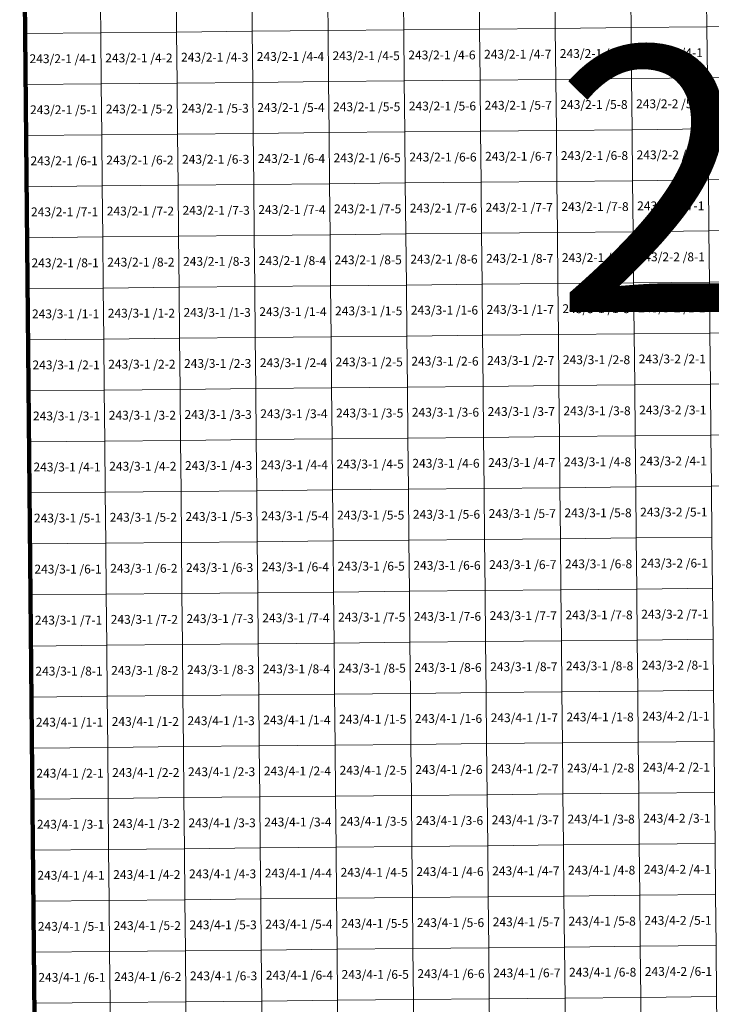
# Model space of a CAD drawing. Extents: x 539160 to 703276, y 4632125 to 4799640.
# Drawn here: x 567043 to 570963, y 4678643 to 4684220 of the extents above; entities that cross this region are included whole.
import ezdxf
from ezdxf.enums import TextEntityAlignment as Align

# ---------------------------------------------------------------- set-up
doc = ezdxf.new("R2010")
doc.units = 0
for name, color, linetype, lineweight in [('malla_500', 7, 'Continuous', 0), ('malla_50000', 1, 'Continuous', 158), ('texto_malla_25000', 29, 'Continuous', 0), ('texto_malla_500', 7, 'Continuous', 0)]:
    doc.layers.add(name, color=color, linetype=linetype, lineweight=lineweight)
doc.styles.add('Arial', font='arial.ttf', dxfattribs={"height": 0.2})

msp = doc.modelspace()

# ---------------------------------------------------------------- linework, layer by layer
at = {"layer": 'malla_500', "linetype": 'Continuous', "lineweight": 0}
for points in [[(567071.007, 4684431.063), (567500.274, 4684435.275), (567503.055, 4684146.141), (567073.771, 4684141.929), (567071.007, 4684431.063)], [(567500.274, 4684435.275), (567929.54, 4684439.487), (567932.339, 4684150.354), (567503.055, 4684146.141), (567500.274, 4684435.275)], [(567929.54, 4684439.487), (568358.806, 4684443.7), (568361.623, 4684154.566), (567932.339, 4684150.354), (567929.54, 4684439.487)], [(568358.806, 4684443.7), (568788.073, 4684447.913), (568790.906, 4684158.779), (568361.623, 4684154.566), (568358.806, 4684443.7)], [(568788.073, 4684447.913), (569217.339, 4684452.125), (569220.19, 4684162.991), (568790.906, 4684158.779), (568788.073, 4684447.913)], [(569217.339, 4684452.125), (569646.605, 4684456.337), (569649.474, 4684167.204), (569220.19, 4684162.991), (569217.339, 4684452.125)], [(569646.605, 4684456.337), (570075.871, 4684460.55), (570078.757, 4684171.416), (569649.474, 4684167.204), (569646.605, 4684456.337)], [(570075.871, 4684460.55), (570505.137, 4684464.763), (570508.041, 4684175.629), (570078.757, 4684171.416), (570075.871, 4684460.55)], [(570505.137, 4684464.763), (570934.403, 4684469.185), (570937.324, 4684180.051), (570508.041, 4684175.629), (570505.137, 4684464.763)], [(570934.403, 4684469.185), (571363.668, 4684473.608), (571366.607, 4684184.473), (570937.324, 4684180.051), (570934.403, 4684469.185)], [(567503.055, 4684146.141), (567932.339, 4684150.354), (567935.137, 4683861.22), (567505.836, 4683857.007), (567503.055, 4684146.141)], [(567932.339, 4684150.354), (568361.623, 4684154.566), (568364.439, 4683865.433), (567935.137, 4683861.22), (567932.339, 4684150.354)], [(568361.623, 4684154.566), (568790.906, 4684158.779), (568793.74, 4683869.645), (568364.439, 4683865.433), (568361.623, 4684154.566)], [(568790.906, 4684158.779), (569220.19, 4684162.991), (569223.041, 4683873.857), (568793.74, 4683869.645), (568790.906, 4684158.779)], [(569220.19, 4684162.991), (569649.474, 4684167.204), (569652.343, 4683878.07), (569223.041, 4683873.857), (569220.19, 4684162.991)], [(569649.474, 4684167.204), (570078.757, 4684171.416), (570081.644, 4683882.283), (569652.343, 4683878.07), (569649.474, 4684167.204)], [(570078.757, 4684171.416), (570508.041, 4684175.629), (570510.945, 4683886.495), (570081.644, 4683882.283), (570078.757, 4684171.416)], [(570508.041, 4684175.629), (570937.324, 4684180.051), (570940.246, 4683890.917), (570510.945, 4683886.495), (570508.041, 4684175.629)], [(570937.324, 4684180.051), (571366.607, 4684184.473), (571369.546, 4683895.339), (570940.246, 4683890.917), (570937.324, 4684180.051)], [(567073.771, 4684141.929), (567503.055, 4684146.141), (567505.836, 4683857.007), (567076.535, 4683852.795), (567073.771, 4684141.929)], [(568364.439, 4683865.433), (568793.74, 4683869.645), (568796.574, 4683580.511), (568367.255, 4683576.299), (568364.439, 4683865.433)], [(568793.74, 4683869.645), (569223.041, 4683873.857), (569225.893, 4683584.724), (568796.574, 4683580.511), (568793.74, 4683869.645)], [(569223.041, 4683873.857), (569652.343, 4683878.07), (569655.211, 4683588.936), (569225.893, 4683584.724), (569223.041, 4683873.857)], [(569652.343, 4683878.07), (570081.644, 4683882.283), (570084.53, 4683593.149), (569655.211, 4683588.936), (569652.343, 4683878.07)], [(570081.644, 4683882.283), (570510.945, 4683886.495), (570513.849, 4683597.361), (570084.53, 4683593.149), (570081.644, 4683882.283)], [(570510.945, 4683886.495), (570940.246, 4683890.917), (570943.167, 4683601.783), (570513.849, 4683597.361), (570510.945, 4683886.495)], [(570940.246, 4683890.917), (571369.546, 4683895.339), (571372.485, 4683606.204), (570943.167, 4683601.783), (570940.246, 4683890.917)], [(567076.535, 4683852.795), (567505.836, 4683857.007), (567508.617, 4683567.874), (567079.299, 4683563.661), (567076.535, 4683852.795)], [(567505.836, 4683857.007), (567935.137, 4683861.22), (567937.936, 4683572.086), (567508.617, 4683567.874), (567505.836, 4683857.007)], [(567935.137, 4683861.22), (568364.439, 4683865.433), (568367.255, 4683576.299), (567937.936, 4683572.086), (567935.137, 4683861.22)], [(569655.211, 4683588.936), (570084.53, 4683593.149), (570087.416, 4683304.015), (569658.08, 4683299.803), (569655.211, 4683588.936)], [(570084.53, 4683593.149), (570513.849, 4683597.361), (570516.753, 4683308.227), (570087.416, 4683304.015), (570084.53, 4683593.149)], [(570513.849, 4683597.361), (570943.167, 4683601.783), (570946.088, 4683312.648), (570516.753, 4683308.227), (570513.849, 4683597.361)], [(570943.167, 4683601.783), (571372.485, 4683606.204), (571375.424, 4683317.069), (570946.088, 4683312.648), (570943.167, 4683601.783)], [(567079.299, 4683563.661), (567508.617, 4683567.874), (567511.399, 4683278.74), (567082.063, 4683274.527), (567079.299, 4683563.661)], [(567508.617, 4683567.874), (567937.936, 4683572.086), (567940.735, 4683282.953), (567511.399, 4683278.74), (567508.617, 4683567.874)], [(567937.936, 4683572.086), (568367.255, 4683576.299), (568370.071, 4683287.165), (567940.735, 4683282.953), (567937.936, 4683572.086)], [(568367.255, 4683576.299), (568796.574, 4683580.511), (568799.407, 4683291.377), (568370.071, 4683287.165), (568367.255, 4683576.299)], [(568796.574, 4683580.511), (569225.893, 4683584.724), (569228.744, 4683295.59), (568799.407, 4683291.377), (568796.574, 4683580.511)], [(569225.893, 4683584.724), (569655.211, 4683588.936), (569658.08, 4683299.803), (569228.744, 4683295.59), (569225.893, 4683584.724)], [(570516.753, 4683308.227), (570946.088, 4683312.648), (570949.01, 4683023.514), (570519.656, 4683019.094), (570516.753, 4683308.227)], [(570946.088, 4683312.648), (571375.424, 4683317.069), (571378.363, 4683027.935), (570949.01, 4683023.514), (570946.088, 4683312.648)], [(567082.063, 4683274.527), (567511.399, 4683278.74), (567514.18, 4682989.606), (567084.826, 4682985.394), (567082.063, 4683274.527)], [(567511.399, 4683278.74), (567940.735, 4683282.953), (567943.534, 4682993.819), (567514.18, 4682989.606), (567511.399, 4683278.74)], [(567940.735, 4683282.953), (568370.071, 4683287.165), (568372.887, 4682998.031), (567943.534, 4682993.819), (567940.735, 4683282.953)], [(568370.071, 4683287.165), (568799.407, 4683291.377), (568802.241, 4683002.244), (568372.887, 4682998.031), (568370.071, 4683287.165)], [(568799.407, 4683291.377), (569228.744, 4683295.59), (569231.595, 4683006.456), (568802.241, 4683002.244), (568799.407, 4683291.377)], [(569228.744, 4683295.59), (569658.08, 4683299.803), (569660.949, 4683010.669), (569231.595, 4683006.456), (569228.744, 4683295.59)], [(569658.08, 4683299.803), (570087.416, 4683304.015), (570090.303, 4683014.881), (569660.949, 4683010.669), (569658.08, 4683299.803)], [(570087.416, 4683304.015), (570516.753, 4683308.227), (570519.656, 4683019.094), (570090.303, 4683014.881), (570087.416, 4683304.015)], [(567084.826, 4682985.394), (567514.18, 4682989.606), (567516.961, 4682700.473), (567087.59, 4682696.26), (567084.826, 4682985.394)], [(567514.18, 4682989.606), (567943.534, 4682993.819), (567946.333, 4682704.685), (567516.961, 4682700.473), (567514.18, 4682989.606)], [(567943.534, 4682993.819), (568372.887, 4682998.031), (568375.704, 4682708.897), (567946.333, 4682704.685), (567943.534, 4682993.819)], [(568372.887, 4682998.031), (568802.241, 4683002.244), (568805.075, 4682713.11), (568375.704, 4682708.897), (568372.887, 4682998.031)], [(568802.241, 4683002.244), (569231.595, 4683006.456), (569234.446, 4682717.323), (568805.075, 4682713.11), (568802.241, 4683002.244)], [(569231.595, 4683006.456), (569660.949, 4683010.669), (569663.817, 4682721.535), (569234.446, 4682717.323), (569231.595, 4683006.456)], [(569660.949, 4683010.669), (570090.303, 4683014.881), (570093.189, 4682725.747), (569663.817, 4682721.535), (569660.949, 4683010.669)], [(570090.303, 4683014.881), (570519.656, 4683019.094), (570522.56, 4682729.96), (570093.189, 4682725.747), (570090.303, 4683014.881)], [(570519.656, 4683019.094), (570949.01, 4683023.514), (570951.931, 4682734.38), (570522.56, 4682729.96), (570519.656, 4683019.094)], [(570949.01, 4683023.514), (571378.363, 4683027.935), (571381.303, 4682738.8), (570951.931, 4682734.38), (570949.01, 4683023.514)], [(567087.59, 4682696.26), (567516.961, 4682700.473), (567519.739, 4682411.34), (567090.35, 4682407.127), (567087.59, 4682696.26)], [(567516.961, 4682700.473), (567946.333, 4682704.685), (567949.128, 4682415.552), (567519.739, 4682411.34), (567516.961, 4682700.473)], [(567946.333, 4682704.685), (568375.704, 4682708.897), (568378.517, 4682419.764), (567949.128, 4682415.552), (567946.333, 4682704.685)], [(568375.704, 4682708.897), (568805.075, 4682713.11), (568807.906, 4682423.976), (568378.517, 4682419.764), (568375.704, 4682708.897)], [(568805.075, 4682713.11), (569234.446, 4682717.323), (569237.295, 4682428.188), (568807.906, 4682423.976), (568805.075, 4682713.11)], [(569234.446, 4682717.323), (569663.817, 4682721.535), (569666.683, 4682432.4), (569237.295, 4682428.188), (569234.446, 4682717.323)], [(569663.817, 4682721.535), (570093.189, 4682725.747), (570096.072, 4682436.612), (569666.683, 4682432.4), (569663.817, 4682721.535)], [(570093.189, 4682725.747), (570522.56, 4682729.96), (570525.461, 4682440.824), (570096.072, 4682436.612), (570093.189, 4682725.747)], [(570522.56, 4682729.96), (570951.931, 4682734.38), (570954.85, 4682445.244), (570525.461, 4682440.824), (570522.56, 4682729.96)], [(570951.931, 4682734.38), (571381.303, 4682738.8), (571384.239, 4682449.664), (570954.85, 4682445.244), (570951.931, 4682734.38)], [(567949.128, 4682415.552), (568378.517, 4682419.764), (568381.33, 4682130.63), (567951.923, 4682126.418), (567949.128, 4682415.552)], [(568378.517, 4682419.764), (568807.906, 4682423.976), (568810.736, 4682134.841), (568381.33, 4682130.63), (568378.517, 4682419.764)], [(568807.906, 4682423.976), (569237.295, 4682428.188), (569240.143, 4682139.053), (568810.736, 4682134.841), (568807.906, 4682423.976)], [(569237.295, 4682428.188), (569666.683, 4682432.4), (569669.549, 4682143.264), (569240.143, 4682139.053), (569237.295, 4682428.188)], [(569666.683, 4682432.4), (570096.072, 4682436.612), (570098.956, 4682147.476), (569669.549, 4682143.264), (569666.683, 4682432.4)], [(570096.072, 4682436.612), (570525.461, 4682440.824), (570528.363, 4682151.687), (570098.956, 4682147.476), (570096.072, 4682436.612)], [(570525.461, 4682440.824), (570954.85, 4682445.244), (570957.769, 4682156.108), (570528.363, 4682151.687), (570525.461, 4682440.824)], [(570954.85, 4682445.244), (571384.239, 4682449.664), (571387.176, 4682160.529), (570957.769, 4682156.108), (570954.85, 4682445.244)], [(567090.35, 4682407.127), (567519.739, 4682411.34), (567522.517, 4682122.207), (567093.11, 4682117.995), (567090.35, 4682407.127)], [(567519.739, 4682411.34), (567949.128, 4682415.552), (567951.923, 4682126.418), (567522.517, 4682122.207), (567519.739, 4682411.34)], [(569240.143, 4682139.053), (569669.549, 4682143.264), (569672.415, 4681854.129), (569242.991, 4681849.918), (569240.143, 4682139.053)], [(569669.549, 4682143.264), (570098.956, 4682147.476), (570101.84, 4681858.34), (569672.415, 4681854.129), (569669.549, 4682143.264)], [(570098.956, 4682147.476), (570528.363, 4682151.687), (570531.264, 4681862.551), (570101.84, 4681858.34), (570098.956, 4682147.476)], [(570528.363, 4682151.687), (570957.769, 4682156.108), (570960.688, 4681866.972), (570531.264, 4681862.551), (570528.363, 4682151.687)], [(570957.769, 4682156.108), (571387.176, 4682160.529), (571390.112, 4681871.393), (570960.688, 4681866.972), (570957.769, 4682156.108)], [(567093.11, 4682117.995), (567522.517, 4682122.207), (567525.294, 4681833.074), (567095.87, 4681828.863), (567093.11, 4682117.995)], [(567522.517, 4682122.207), (567951.923, 4682126.418), (567954.718, 4681837.285), (567525.294, 4681833.074), (567522.517, 4682122.207)], [(567951.923, 4682126.418), (568381.33, 4682130.63), (568384.143, 4681841.496), (567954.718, 4681837.285), (567951.923, 4682126.418)], [(568381.33, 4682130.63), (568810.736, 4682134.841), (568813.567, 4681845.707), (568384.143, 4681841.496), (568381.33, 4682130.63)], [(568810.736, 4682134.841), (569240.143, 4682139.053), (569242.991, 4681849.918), (568813.567, 4681845.707), (568810.736, 4682134.841)], [(570101.84, 4681858.34), (570531.264, 4681862.551), (570534.165, 4681573.415), (570104.723, 4681569.204), (570101.84, 4681858.34)], [(570531.264, 4681862.551), (570960.688, 4681866.972), (570963.607, 4681577.836), (570534.165, 4681573.415), (570531.264, 4681862.551)], [(570960.688, 4681866.972), (571390.112, 4681871.393), (571393.049, 4681582.257), (570963.607, 4681577.836), (570960.688, 4681866.972)], [(567095.87, 4681828.863), (567525.294, 4681833.074), (567528.072, 4681543.941), (567098.63, 4681539.73), (567095.87, 4681828.863)], [(567525.294, 4681833.074), (567954.718, 4681837.285), (567957.514, 4681548.151), (567528.072, 4681543.941), (567525.294, 4681833.074)], [(567954.718, 4681837.285), (568384.143, 4681841.496), (568386.956, 4681552.362), (567957.514, 4681548.151), (567954.718, 4681837.285)], [(568384.143, 4681841.496), (568813.567, 4681845.707), (568816.397, 4681556.573), (568386.956, 4681552.362), (568384.143, 4681841.496)], [(568813.567, 4681845.707), (569242.991, 4681849.918), (569245.839, 4681560.783), (568816.397, 4681556.573), (568813.567, 4681845.707)], [(569242.991, 4681849.918), (569672.415, 4681854.129), (569675.281, 4681564.994), (569245.839, 4681560.783), (569242.991, 4681849.918)], [(569672.415, 4681854.129), (570101.84, 4681858.34), (570104.723, 4681569.204), (569675.281, 4681564.994), (569672.415, 4681854.129)], [(567098.63, 4681539.73), (567528.072, 4681543.941), (567530.85, 4681254.808), (567101.39, 4681250.597), (567098.63, 4681539.73)], [(567528.072, 4681543.941), (567957.514, 4681548.151), (567960.309, 4681259.018), (567530.85, 4681254.808), (567528.072, 4681543.941)], [(567957.514, 4681548.151), (568386.956, 4681552.362), (568389.769, 4681263.228), (567960.309, 4681259.018), (567957.514, 4681548.151)], [(568386.956, 4681552.362), (568816.397, 4681556.573), (568819.228, 4681267.438), (568389.769, 4681263.228), (568386.956, 4681552.362)], [(568816.397, 4681556.573), (569245.839, 4681560.783), (569248.688, 4681271.648), (568819.228, 4681267.438), (568816.397, 4681556.573)], [(569245.839, 4681560.783), (569675.281, 4681564.994), (569678.147, 4681275.858), (569248.688, 4681271.648), (569245.839, 4681560.783)], [(569675.281, 4681564.994), (570104.723, 4681569.204), (570107.607, 4681280.069), (569678.147, 4681275.858), (569675.281, 4681564.994)], [(570104.723, 4681569.204), (570534.165, 4681573.415), (570537.066, 4681284.279), (570107.607, 4681280.069), (570104.723, 4681569.204)], [(570534.165, 4681573.415), (570963.607, 4681577.836), (570966.526, 4681288.7), (570537.066, 4681284.279), (570534.165, 4681573.415)], [(567101.39, 4681250.597), (567530.85, 4681254.808), (567533.627, 4680965.675), (567104.15, 4680961.465), (567101.39, 4681250.597)], [(567530.85, 4681254.808), (567960.309, 4681259.018), (567963.104, 4680969.884), (567533.627, 4680965.675), (567530.85, 4681254.808)], [(567960.309, 4681259.018), (568389.769, 4681263.228), (568392.582, 4680974.094), (567963.104, 4680969.884), (567960.309, 4681259.018)], [(568389.769, 4681263.228), (568819.228, 4681267.438), (568822.059, 4680978.304), (568392.582, 4680974.094), (568389.769, 4681263.228)], [(568819.228, 4681267.438), (569248.688, 4681271.648), (569251.536, 4680982.513), (568822.059, 4680978.304), (568819.228, 4681267.438)], [(569248.688, 4681271.648), (569678.147, 4681275.858), (569681.013, 4680986.723), (569251.536, 4680982.513), (569248.688, 4681271.648)], [(569678.147, 4681275.858), (570107.607, 4681280.069), (570110.49, 4680990.933), (569681.013, 4680986.723), (569678.147, 4681275.858)], [(570107.607, 4681280.069), (570537.066, 4681284.279), (570539.967, 4680995.143), (570110.49, 4680990.933), (570107.607, 4681280.069)], [(570537.066, 4681284.279), (570966.526, 4681288.7), (570969.445, 4680999.564), (570539.967, 4680995.143), (570537.066, 4681284.279)], [(567533.627, 4680965.675), (567963.104, 4680969.884), (567965.9, 4680680.751), (567536.405, 4680676.542), (567533.627, 4680965.675)], [(567963.104, 4680969.884), (568392.582, 4680974.094), (568395.395, 4680684.96), (567965.9, 4680680.751), (567963.104, 4680969.884)], [(568392.582, 4680974.094), (568822.059, 4680978.304), (568824.889, 4680689.169), (568395.395, 4680684.96), (568392.582, 4680974.094)], [(568822.059, 4680978.304), (569251.536, 4680982.513), (569254.384, 4680693.379), (568824.889, 4680689.169), (568822.059, 4680978.304)], [(569251.536, 4680982.513), (569681.013, 4680986.723), (569683.879, 4680697.588), (569254.384, 4680693.379), (569251.536, 4680982.513)], [(569681.013, 4680986.723), (570110.49, 4680990.933), (570113.374, 4680701.797), (569683.879, 4680697.588), (569681.013, 4680986.723)], [(570110.49, 4680990.933), (570539.967, 4680995.143), (570542.869, 4680706.006), (570113.374, 4680701.797), (570110.49, 4680990.933)], [(570539.967, 4680995.143), (570969.445, 4680999.564), (570972.364, 4680710.428), (570542.869, 4680706.006), (570539.967, 4680995.143)], [(567104.15, 4680961.465), (567533.627, 4680965.675), (567536.405, 4680676.542), (567106.91, 4680672.333), (567104.15, 4680961.465)], [(568824.889, 4680689.169), (569254.384, 4680693.379), (569257.233, 4680404.244), (568827.72, 4680400.035), (568824.889, 4680689.169)], [(569254.384, 4680693.379), (569683.879, 4680697.588), (569686.745, 4680408.453), (569257.233, 4680404.244), (569254.384, 4680693.379)], [(569683.879, 4680697.588), (570113.374, 4680701.797), (570116.257, 4680412.661), (569686.745, 4680408.453), (569683.879, 4680697.588)], [(570113.374, 4680701.797), (570542.869, 4680706.006), (570545.77, 4680416.87), (570116.257, 4680412.661), (570113.374, 4680701.797)], [(570542.869, 4680706.006), (570972.364, 4680710.428), (570975.283, 4680421.293), (570545.77, 4680416.87), (570542.869, 4680706.006)], [(567106.91, 4680672.333), (567536.405, 4680676.542), (567539.183, 4680387.409), (567109.67, 4680383.2), (567106.91, 4680672.333)], [(567536.405, 4680676.542), (567965.9, 4680680.751), (567968.695, 4680391.617), (567539.183, 4680387.409), (567536.405, 4680676.542)], [(567965.9, 4680680.751), (568395.395, 4680684.96), (568398.207, 4680395.826), (567968.695, 4680391.617), (567965.9, 4680680.751)], [(568395.395, 4680684.96), (568824.889, 4680689.169), (568827.72, 4680400.035), (568398.207, 4680395.826), (568395.395, 4680684.96)], [(569686.745, 4680408.453), (570116.257, 4680412.661), (570119.144, 4680123.529), (569689.613, 4680119.32), (569686.745, 4680408.453)], [(570116.257, 4680412.661), (570545.77, 4680416.87), (570548.674, 4680127.737), (570119.144, 4680123.529), (570116.257, 4680412.661)], [(570545.77, 4680416.87), (570975.283, 4680421.293), (570978.204, 4680132.16), (570548.674, 4680127.737), (570545.77, 4680416.87)], [(567109.67, 4680383.2), (567539.183, 4680387.409), (567541.963, 4680098.277), (567112.433, 4680094.069), (567109.67, 4680383.2)], [(567539.183, 4680387.409), (567968.695, 4680391.617), (567971.493, 4680102.486), (567541.963, 4680098.277), (567539.183, 4680387.409)], [(567968.695, 4680391.617), (568398.207, 4680395.826), (568401.023, 4680106.695), (567971.493, 4680102.486), (567968.695, 4680391.617)], [(568398.207, 4680395.826), (568827.72, 4680400.035), (568830.553, 4680110.903), (568401.023, 4680106.695), (568398.207, 4680395.826)], [(568827.72, 4680400.035), (569257.233, 4680404.244), (569260.083, 4680115.112), (568830.553, 4680110.903), (568827.72, 4680400.035)], [(569257.233, 4680404.244), (569686.745, 4680408.453), (569689.613, 4680119.32), (569260.083, 4680115.112), (569257.233, 4680404.244)], [(570548.674, 4680127.737), (570978.204, 4680132.16), (570981.125, 4679843.027), (570551.577, 4679838.605), (570548.674, 4680127.737)], [(567112.433, 4680094.069), (567541.963, 4680098.277), (567544.743, 4679809.146), (567115.195, 4679804.937), (567112.433, 4680094.069)], [(567541.963, 4680098.277), (567971.493, 4680102.486), (567974.291, 4679813.354), (567544.743, 4679809.146), (567541.963, 4680098.277)], [(567971.493, 4680102.486), (568401.023, 4680106.695), (568403.838, 4679817.563), (567974.291, 4679813.354), (567971.493, 4680102.486)], [(568401.023, 4680106.695), (568830.553, 4680110.903), (568833.386, 4679821.771), (568403.838, 4679817.563), (568401.023, 4680106.695)], [(568830.553, 4680110.903), (569260.083, 4680115.112), (569262.934, 4679825.98), (568833.386, 4679821.771), (568830.553, 4680110.903)], [(569260.083, 4680115.112), (569689.613, 4680119.32), (569692.482, 4679830.188), (569262.934, 4679825.98), (569260.083, 4680115.112)], [(569689.613, 4680119.32), (570119.144, 4680123.529), (570122.03, 4679834.397), (569692.482, 4679830.188), (569689.613, 4680119.32)], [(570119.144, 4680123.529), (570548.674, 4680127.737), (570551.577, 4679838.605), (570122.03, 4679834.397), (570119.144, 4680123.529)], [(567115.195, 4679804.937), (567544.743, 4679809.146), (567547.523, 4679520.015), (567117.957, 4679515.806), (567115.195, 4679804.937)], [(567544.743, 4679809.146), (567974.291, 4679813.354), (567977.088, 4679524.223), (567547.523, 4679520.015), (567544.743, 4679809.146)], [(567974.291, 4679813.354), (568403.838, 4679817.563), (568406.654, 4679528.431), (567977.088, 4679524.223), (567974.291, 4679813.354)], [(568403.838, 4679817.563), (568833.386, 4679821.771), (568836.219, 4679532.639), (568406.654, 4679528.431), (568403.838, 4679817.563)], [(568833.386, 4679821.771), (569262.934, 4679825.98), (569265.785, 4679536.848), (568836.219, 4679532.639), (568833.386, 4679821.771)], [(569262.934, 4679825.98), (569692.482, 4679830.188), (569695.35, 4679541.056), (569265.785, 4679536.848), (569262.934, 4679825.98)], [(569692.482, 4679830.188), (570122.03, 4679834.397), (570124.916, 4679545.264), (569695.35, 4679541.056), (569692.482, 4679830.188)], [(570122.03, 4679834.397), (570551.577, 4679838.605), (570554.481, 4679549.473), (570124.916, 4679545.264), (570122.03, 4679834.397)], [(570551.577, 4679838.605), (570981.125, 4679843.027), (570984.047, 4679553.894), (570554.481, 4679549.473), (570551.577, 4679838.605)], [(567117.957, 4679515.806), (567547.523, 4679520.015), (567550.303, 4679230.883), (567120.72, 4679226.675), (567117.957, 4679515.806)], [(567547.523, 4679520.015), (567977.088, 4679524.223), (567979.886, 4679235.091), (567550.303, 4679230.883), (567547.523, 4679520.015)], [(567977.088, 4679524.223), (568406.654, 4679528.431), (568409.469, 4679239.299), (567979.886, 4679235.091), (567977.088, 4679524.223)], [(568406.654, 4679528.431), (568836.219, 4679532.639), (568839.053, 4679243.507), (568409.469, 4679239.299), (568406.654, 4679528.431)], [(568836.219, 4679532.639), (569265.785, 4679536.848), (569268.636, 4679247.716), (568839.053, 4679243.507), (568836.219, 4679532.639)], [(569265.785, 4679536.848), (569695.35, 4679541.056), (569698.219, 4679251.924), (569268.636, 4679247.716), (569265.785, 4679536.848)], [(569695.35, 4679541.056), (570124.916, 4679545.264), (570127.802, 4679256.132), (569698.219, 4679251.924), (569695.35, 4679541.056)], [(570124.916, 4679545.264), (570554.481, 4679549.473), (570557.385, 4679260.34), (570127.802, 4679256.132), (570124.916, 4679545.264)], [(570554.481, 4679549.473), (570984.047, 4679553.894), (570986.968, 4679264.761), (570557.385, 4679260.34), (570554.481, 4679549.473)], [(568409.469, 4679239.299), (568839.053, 4679243.507), (568841.886, 4678954.376), (568412.285, 4678950.168), (568409.469, 4679239.299)], [(568839.053, 4679243.507), (569268.636, 4679247.716), (569271.486, 4678958.584), (568841.886, 4678954.376), (568839.053, 4679243.507)], [(569268.636, 4679247.716), (569698.219, 4679251.924), (569701.087, 4678962.792), (569271.486, 4678958.584), (569268.636, 4679247.716)], [(569698.219, 4679251.924), (570127.802, 4679256.132), (570130.688, 4678967), (569701.087, 4678962.792), (569698.219, 4679251.924)], [(570127.802, 4679256.132), (570557.385, 4679260.34), (570560.289, 4678971.207), (570130.688, 4678967), (570127.802, 4679256.132)], [(570557.385, 4679260.34), (570986.968, 4679264.761), (570989.89, 4678975.628), (570560.289, 4678971.207), (570557.385, 4679260.34)], [(567120.72, 4679226.675), (567550.303, 4679230.883), (567553.083, 4678941.752), (567123.483, 4678937.544), (567120.72, 4679226.675)], [(567550.303, 4679230.883), (567979.886, 4679235.091), (567982.684, 4678945.96), (567553.083, 4678941.752), (567550.303, 4679230.883)], [(567979.886, 4679235.091), (568409.469, 4679239.299), (568412.285, 4678950.168), (567982.684, 4678945.96), (567979.886, 4679235.091)], [(569271.486, 4678958.584), (569701.087, 4678962.792), (569703.956, 4678673.659), (569274.337, 4678669.452), (569271.486, 4678958.584)], [(569701.087, 4678962.792), (570130.688, 4678967), (570133.574, 4678677.867), (569703.956, 4678673.659), (569701.087, 4678962.792)], [(570130.688, 4678967), (570560.289, 4678971.207), (570563.193, 4678682.075), (570133.574, 4678677.867), (570130.688, 4678967)], [(570560.289, 4678971.207), (570989.89, 4678975.628), (570992.811, 4678686.495), (570563.193, 4678682.075), (570560.289, 4678971.207)], [(567123.483, 4678937.544), (567553.083, 4678941.752), (567555.863, 4678652.62), (567126.245, 4678648.413), (567123.483, 4678937.544)], [(567553.083, 4678941.752), (567982.684, 4678945.96), (567985.482, 4678656.828), (567555.863, 4678652.62), (567553.083, 4678941.752)], [(567982.684, 4678945.96), (568412.285, 4678950.168), (568415.1, 4678661.036), (567985.482, 4678656.828), (567982.684, 4678945.96)], [(568412.285, 4678950.168), (568841.886, 4678954.376), (568844.719, 4678665.244), (568415.1, 4678661.036), (568412.285, 4678950.168)], [(568841.886, 4678954.376), (569271.486, 4678958.584), (569274.337, 4678669.452), (568844.719, 4678665.244), (568841.886, 4678954.376)], [(570133.574, 4678677.867), (570563.193, 4678682.075), (570566.096, 4678392.943), (570136.46, 4678388.735), (570133.574, 4678677.867)], [(570563.193, 4678682.075), (570992.811, 4678686.495), (570995.732, 4678397.362), (570566.096, 4678392.943), (570563.193, 4678682.075)], [(567126.245, 4678648.413), (567555.863, 4678652.62), (567558.644, 4678363.489), (567129.007, 4678359.281), (567126.245, 4678648.413)], [(567555.863, 4678652.62), (567985.482, 4678656.828), (567988.28, 4678367.697), (567558.644, 4678363.489), (567555.863, 4678652.62)], [(567985.482, 4678656.828), (568415.1, 4678661.036), (568417.916, 4678371.904), (567988.28, 4678367.697), (567985.482, 4678656.828)], [(568415.1, 4678661.036), (568844.719, 4678665.244), (568847.552, 4678376.112), (568417.916, 4678371.904), (568415.1, 4678661.036)], [(568844.719, 4678665.244), (569274.337, 4678669.452), (569277.188, 4678380.32), (568847.552, 4678376.112), (568844.719, 4678665.244)], [(569274.337, 4678669.452), (569703.956, 4678673.659), (569706.824, 4678384.527), (569277.188, 4678380.32), (569274.337, 4678669.452)], [(569703.956, 4678673.659), (570133.574, 4678677.867), (570136.46, 4678388.735), (569706.824, 4678384.527), (569703.956, 4678673.659)]]:
    msp.add_lwpolyline(points, close=True, dxfattribs=at)
at = {"layer": 'malla_50000', "color": 1, "linetype": 'Continuous', "lineweight": 158}
msp.add_lwpolyline([(567220.01, 4668817.99), (567043.38, 4687322.41), (594505.15, 4687639.22), (594754.05, 4669134.21), (567220.01, 4668817.99)], close=True, dxfattribs=at)

# ---------------------------------------------------------------- texts
at = {"layer": 'texto_malla_25000', "color": 29, "linetype": 'Continuous', "lineweight": 0, "style": 'Arial'}
msp.add_text('243/1', height=1500, dxfattribs=at).set_placement((572742.651, 4683314.749), align=Align.MIDDLE_CENTER)
at = {"layer": 'texto_malla_500', "linetype": 'Continuous', "lineweight": 0, "style": 'Arial'}
for s, p in [('243/2-1 /4-3', (568148.384, 4684007.892)), ('243/2-1 /4-4', (568577.677, 4684012.105)), ('243/2-1 /4-5', (569006.969, 4684016.317)), ('243/2-1 /4-6', (569436.262, 4684020.529)), ('243/2-1 /4-7', (569865.554, 4684024.742)), ('243/2-1 /4-8', (570294.847, 4684028.955)), ('243/2-2 /4-1', (570724.139, 4684033.272)), ('243/2-1 /4-1', (567289.799, 4683999.467)), ('243/2-1 /4-2', (567719.092, 4684003.68)), ('243/2-1 /5-6', (569439.122, 4683731.396)), ('243/2-1 /5-7', (569868.432, 4683735.608)), ('243/2-1 /5-8', (570297.742, 4683739.821)), ('243/2-2 /5-1', (570727.052, 4683744.138)), ('243/2-1 /5-1', (567292.572, 4683710.333)), ('243/2-1 /5-2', (567721.882, 4683714.546)), ('243/2-1 /5-3', (568151.192, 4683718.759)), ('243/2-1 /5-4', (568580.502, 4683722.971)), ('243/2-1 /5-5', (569009.812, 4683727.183)), ('243/2-1 /6-8', (570300.637, 4683450.687)), ('243/2-2 /6-1', (570729.964, 4683455.004)), ('243/2-1 /6-1', (567295.345, 4683421.199)), ('243/2-1 /6-2', (567724.672, 4683425.412)), ('243/2-1 /6-3', (568153.999, 4683429.625)), ('243/2-1 /6-4', (568583.327, 4683433.837)), ('243/2-1 /6-5', (569012.655, 4683438.049)), ('243/2-1 /6-6', (569441.982, 4683442.262)), ('243/2-1 /6-7', (569871.309, 4683446.475)), ('243/2-1 /7-1', (567298.117, 4683132.066)), ('243/2-1 /7-2', (567727.462, 4683136.278)), ('243/2-1 /7-3', (568156.807, 4683140.491)), ('243/2-1 /7-4', (568586.151, 4683144.703)), ('243/2-1 /7-5', (569015.497, 4683148.916)), ('243/2-1 /7-6', (569444.842, 4683153.128)), ('243/2-1 /7-7', (569874.187, 4683157.341)), ('243/2-1 /7-8', (570303.532, 4683161.553)), ('243/2-2 /7-1', (570732.877, 4683165.87)), ('243/2-1 /8-1', (567300.889, 4682842.932)), ('243/2-1 /8-2', (567730.252, 4682847.145)), ('243/2-1 /8-3', (568159.615, 4682851.357)), ('243/2-1 /8-4', (568588.977, 4682855.57)), ('243/2-1 /8-5', (569018.339, 4682859.782)), ('243/2-1 /8-6', (569447.702, 4682863.995)), ('243/2-1 /8-7', (569877.065, 4682868.207)), ('243/2-1 /8-8', (570306.427, 4682872.419)), ('243/2-2 /8-1', (570735.789, 4682876.736)), ('243/3-1 /1-2', (567733.04, 4682558.012)), ('243/3-1 /1-3', (568162.421, 4682562.223)), ('243/3-1 /1-4', (568591.801, 4682566.436)), ('243/3-1 /1-5', (569021.181, 4682570.648)), ('243/3-1 /1-6', (569450.56, 4682574.861)), ('243/3-1 /1-7', (569879.94, 4682579.073)), ('243/3-1 /1-8', (570309.321, 4682583.285)), ('243/3-2 /1-1', (570738.701, 4682587.601)), ('243/3-1 /1-1', (567303.66, 4682553.799)), ('243/3-1 /2-5', (569024.02, 4682281.513)), ('243/3-1 /2-6', (569453.418, 4682285.725)), ('243/3-1 /2-7', (569882.815, 4682289.937)), ('243/3-1 /2-8', (570312.213, 4682294.149)), ('243/3-2 /2-1', (570741.611, 4682298.465)), ('243/3-1 /2-1', (567306.429, 4682264.666)), ('243/3-1 /2-2', (567735.827, 4682268.878)), ('243/3-1 /2-3', (568165.225, 4682273.09)), ('243/3-1 /2-4', (568594.622, 4682277.302)), ('243/3-1 /3-7', (569885.69, 4682000.801)), ('243/3-1 /3-8', (570315.106, 4682005.013)), ('243/3-2 /3-1', (570744.521, 4682009.328)), ('243/3-1 /3-1', (567309.198, 4681975.534)), ('243/3-1 /3-2', (567738.613, 4681979.745)), ('243/3-1 /3-3', (568168.029, 4681983.956)), ('243/3-1 /3-4', (568597.444, 4681988.167)), ('243/3-1 /3-5', (569026.859, 4681992.379)), ('243/3-1 /3-6', (569456.275, 4681996.59)), ('243/3-1 /4-1', (567311.967, 4681686.401)), ('243/3-1 /4-2', (567741.4, 4681690.612)), ('243/3-1 /4-3', (568170.833, 4681694.823)), ('243/3-1 /4-4', (568600.266, 4681699.034)), ('243/3-1 /4-5', (569029.699, 4681703.244)), ('243/3-1 /4-6', (569459.132, 4681707.455)), ('243/3-1 /4-7', (569888.565, 4681711.666)), ('243/3-1 /4-8', (570317.998, 4681715.876)), ('243/3-2 /4-1', (570747.431, 4681720.192)), ('243/3-1 /5-1', (567314.736, 4681397.268)), ('243/3-1 /5-2', (567744.186, 4681401.479)), ('243/3-1 /5-3', (568173.637, 4681405.689)), ('243/3-1 /5-4', (568603.088, 4681409.899)), ('243/3-1 /5-5', (569032.538, 4681414.109)), ('243/3-1 /5-6', (569461.989, 4681418.32)), ('243/3-1 /5-7', (569891.439, 4681422.53)), ('243/3-1 /5-8', (570320.89, 4681426.741)), ('243/3-2 /5-1', (570750.341, 4681431.056)), ('243/3-1 /6-1', (567317.504, 4681108.135)), ('243/3-1 /6-2', (567746.973, 4681112.345)), ('243/3-1 /6-3', (568176.441, 4681116.555)), ('243/3-1 /6-4', (568605.91, 4681120.765)), ('243/3-1 /6-5', (569035.378, 4681124.975)), ('243/3-1 /6-6', (569464.846, 4681129.184)), ('243/3-1 /6-7', (569894.314, 4681133.395)), ('243/3-1 /6-8', (570323.783, 4681137.605)), ('243/3-2 /6-1', (570753.251, 4681141.92)), ('243/3-1 /7-4', (568608.731, 4680831.631)), ('243/3-1 /7-5', (569038.217, 4680835.84)), ('243/3-1 /7-6', (569467.703, 4680840.05)), ('243/3-1 /7-7', (569897.189, 4680844.259)), ('243/3-1 /7-8', (570326.675, 4680848.469)), ('243/3-2 /7-1', (570756.161, 4680852.784)), ('243/3-1 /7-1', (567320.273, 4680819.003)), ('243/3-1 /7-2', (567749.759, 4680823.212)), ('243/3-1 /7-3', (568179.245, 4680827.421)), ('243/3-1 /8-6', (569470.56, 4680550.915)), ('243/3-1 /8-7', (569900.064, 4680555.124)), ('243/3-1 /8-8', (570329.568, 4680559.332)), ('243/3-2 /8-1', (570759.071, 4680563.648)), ('243/3-1 /8-1', (567323.042, 4680529.87)), ('243/3-1 /8-2', (567752.546, 4680534.079)), ('243/3-1 /8-3', (568182.049, 4680538.288)), ('243/3-1 /8-4', (568611.553, 4680542.496)), ('243/3-1 /8-5', (569041.057, 4680546.706)), ('243/4-1 /1-8', (570332.461, 4680270.198)), ('243/4-2 /1-1', (570761.983, 4680274.514)), ('243/4-1 /1-1', (567325.812, 4680240.738)), ('243/4-1 /1-2', (567755.333, 4680244.946)), ('243/4-1 /1-3', (568184.855, 4680249.155)), ('243/4-1 /1-4', (568614.376, 4680253.364)), ('243/4-1 /1-5', (569043.897, 4680257.573)), ('243/4-1 /1-6', (569473.419, 4680261.781)), ('243/4-1 /1-7', (569902.94, 4680265.99)), ('243/4-1 /2-1', (567328.583, 4679951.606)), ('243/4-1 /2-2', (567758.123, 4679955.815)), ('243/4-1 /2-3', (568187.661, 4679960.024)), ('243/4-1 /2-4', (568617.2, 4679964.232)), ('243/4-1 /2-5', (569046.739, 4679968.44)), ('243/4-1 /2-6', (569476.278, 4679972.649)), ('243/4-1 /2-7', (569905.817, 4679976.858)), ('243/4-1 /2-8', (570335.356, 4679981.066)), ('243/4-2 /2-1', (570764.895, 4679985.381)), ('243/4-1 /3-1', (567331.355, 4679662.475)), ('243/4-1 /3-2', (567760.911, 4679666.684)), ('243/4-1 /3-3', (568190.468, 4679670.892)), ('243/4-1 /3-4', (568620.024, 4679675.1)), ('243/4-1 /3-5', (569049.581, 4679679.308)), ('243/4-1 /3-6', (569479.138, 4679683.517)), ('243/4-1 /3-7', (569908.695, 4679687.725)), ('243/4-1 /3-8', (570338.251, 4679691.934)), ('243/4-2 /3-1', (570767.808, 4679696.249)), ('243/4-1 /4-3', (568193.274, 4679381.76)), ('243/4-1 /4-4', (568622.849, 4679385.968)), ('243/4-1 /4-5', (569052.423, 4679390.177)), ('243/4-1 /4-6', (569481.998, 4679394.385)), ('243/4-1 /4-7', (569911.572, 4679398.593)), ('243/4-1 /4-8', (570341.146, 4679402.801)), ('243/4-2 /4-1', (570770.72, 4679407.116)), ('243/4-1 /4-1', (567334.126, 4679373.344)), ('243/4-1 /4-2', (567763.7, 4679377.552)), ('243/4-1 /5-5', (569055.265, 4679101.045)), ('243/4-1 /5-6', (569484.857, 4679105.253)), ('243/4-1 /5-7', (569914.449, 4679109.461)), ('243/4-1 /5-8', (570344.041, 4679113.669)), ('243/4-2 /5-1', (570773.633, 4679117.983)), ('243/4-1 /5-1', (567336.897, 4679084.213)), ('243/4-1 /5-2', (567766.489, 4679088.42)), ('243/4-1 /5-3', (568196.081, 4679092.628)), ('243/4-1 /5-4', (568625.673, 4679096.837)), ('243/4-1 /6-7', (569917.326, 4678820.329)), ('243/4-1 /6-8', (570346.936, 4678824.536)), ('243/4-2 /6-1', (570776.546, 4678828.85)), ('243/4-1 /6-1', (567339.669, 4678795.081)), ('243/4-1 /6-2', (567769.278, 4678799.289)), ('243/4-1 /6-3', (568198.888, 4678803.497)), ('243/4-1 /6-4', (568628.498, 4678807.705)), ('243/4-1 /6-5', (569058.107, 4678811.913)), ('243/4-1 /6-6', (569487.717, 4678816.121))]:
    msp.add_text(s, height=50, dxfattribs=at).set_placement(p, align=Align.MIDDLE_CENTER)

doc.saveas('drawing.dxf')
